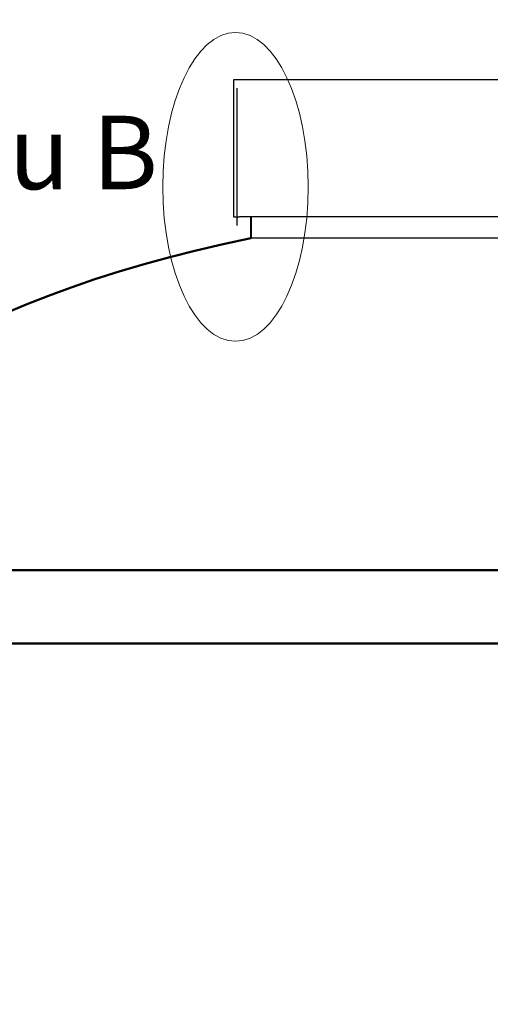
# Model space of a CAD drawing. Units: millimetres. Extents: x 88232 to 127299, y -4366 to 1924.
# Drawn here: x 124998 to 125382, y -529 to 275 of the extents above; entities that cross this region are included whole.
import ezdxf
from ezdxf import colors
from ezdxf.entities.mleader import LeaderData, LeaderLine
from ezdxf.math import Vec2, Vec3

# ---------------------------------------------------------------- set-up
doc = ezdxf.new("R2010")
doc.units = ezdxf.units.MM
doc.layers.add('Т-РАМКА-ШТАМП', color=7, linetype='Continuous')
doc.styles.get("Standard").update_dxf_attribs({"font": 'times.ttf'})
doc.linetypes.add('зигзаг', pattern='A,0.00254,-5.08,[131,ltypeshp.shx,S=5.08,R=0,X=-5.08,Y=0],-10.16,[131,ltypeshp.shx,S=5.08,R=180,X=5.08,Y=0],-5.08', length=20.32254)

# ---------------------------------------------------------------- blocks, each defined once
blk = doc.blocks.new('горловина с раструбом 1400')
at = {"color": 7, "linetype": 'Continuous', "lineweight": 30}
for p, q in [((129501.21, -8939.41), (128871.21, -8939.41)), ((128871.21, -8939.41), (128871.21, -9051.41)), ((128871.21, -9051.41), (128876.22, -9051.41)), ((129501.21, -9051.41), (128876.22, -9051.43)), ((129486.5, -9068.88), (128885.48, -9068.88)), ((129486.42, -9068.88), (128885.56, -9068.88))]:
    blk.add_line(p, q, dxfattribs=at)
at = {"color": 7, "linetype": 'Continuous', "lineweight": 50}
for p, q in [((128485.91, -9339.84), (129885.91, -9339.84)), ((128471.91, -9399.84), (129899.91, -9399.84))]:
    blk.add_line(p, q, dxfattribs=at)
blk.add_ellipse((129185.91, -9339.84), major_axis=(700, 0), ratio=0.428571, start_param=8.297572, end_param=9.424778, dxfattribs=at)
at = {"layer": 'Т-РАМКА-ШТАМП', "lineweight": 40}
blk.add_line((128885.64, -9068.88), (128885.64, -9051.43), dxfattribs=at)
blk = doc.blocks.new('_Dot')
at = {"color": 0, "linetype": 'ByBlock', "lineweight": -2}
blk.add_line((-0.5, 0), (-1, 0), dxfattribs=at)
at = {"color": 0, "linetype": 'ByBlock', "const_width": 0.5}
blk.add_lwpolyline([(-0.25, 0, 1), (0.25, 0, 1)], format="xyb", close=True, dxfattribs=at)

msp = doc.modelspace()

# ---------------------------------------------------------------- linework, layer by layer
at = {"color": 215, "linetype": 'зигзаг', "lineweight": 30, "true_color": 0xa953a0}
msp.add_line((125175.25, 218.84), (125175.25, 106.84), dxfattribs=at)
at = {"color": 7, "linetype": 'Continuous', "lineweight": 50}
msp.add_lwpolyline([(124787.65, -1374.59), (126187.65, -1374.59), (126187.19, -174.59), (124787.19, -174.59)], close=True, dxfattribs=at)
at = {"color": 250, "linetype": 'ByBlock', "lineweight": 15, "ltscale": 20}
msp.add_ellipse((125174.18, 138.32), major_axis=(0, -126.11), ratio=0.470552, start_param=-1.570796, end_param=4.712389, dxfattribs=at)

# ---------------------------------------------------------------- block references
at = {"color": 250, "lineweight": 15}
msp.add_blockref('горловина с раструбом 1400', (-3698.73, 9165.25), dxfattribs=at)

# ---------------------------------------------------------------- leaders
at = {"color": 26, "linetype": 'Continuous', "lineweight": 15}
ml = msp.add_multileader_mtext('Standard', dxfattribs=at)
ml.set_content('{\\fTimes New Roman|b0|i1|c0|p18;Detaliu\\C250; \\C7;B}', color=7)
ml.set_leader_properties()
ml.set_arrow_properties(name='DOT')
ml.build(insert=Vec2(0, 0))
ml.multileader.update_dxf_attribs({"text_left_attachment_type": 6, "text_right_attachment_type": 6, "dogleg_length": 0, "arrow_head_size": 1.6, "scale": 20})
ctx = ml.context
ctx.base_point, ctx.scale, ctx.char_height, ctx.arrow_head_size, ctx.landing_gap_size, ctx.plane_origin = Vec3(124764.7, 124.44), 20, 60, 1.6, 0, Vec3(124556.09, 345.78)
ctx.left_attachment, ctx.right_attachment = 6, 6
notes = []
notes.append((ctx, [(0, (1, 1, 0), (124764.7, 124.44), (1, 0), 0, [(0, [(124556.09, 461.61)], 0, [])])]))
ctx.mtext.insert, ctx.mtext.flow_direction = Vec3(124764.7, 196.44), 5
for ctx, leaders in notes:
    for number, flags, end, landing, length, lines in leaders:
        leader = LeaderData()
        leader.index, (leader.has_last_leader_line, leader.has_dogleg_vector, leader.attachment_direction) = number, flags
        leader.last_leader_point, leader.dogleg_vector, leader.dogleg_length = Vec3(end), Vec3(landing), length
        for number, points, colour, breaks in lines:
            line = LeaderLine()
            line.index, line.vertices, line.color, line.breaks = number, Vec3.list(points), colors.encode_raw_color(colour), breaks
            leader.lines.append(line)
        ctx.leaders.append(leader)

doc.saveas('drawing.dxf')
